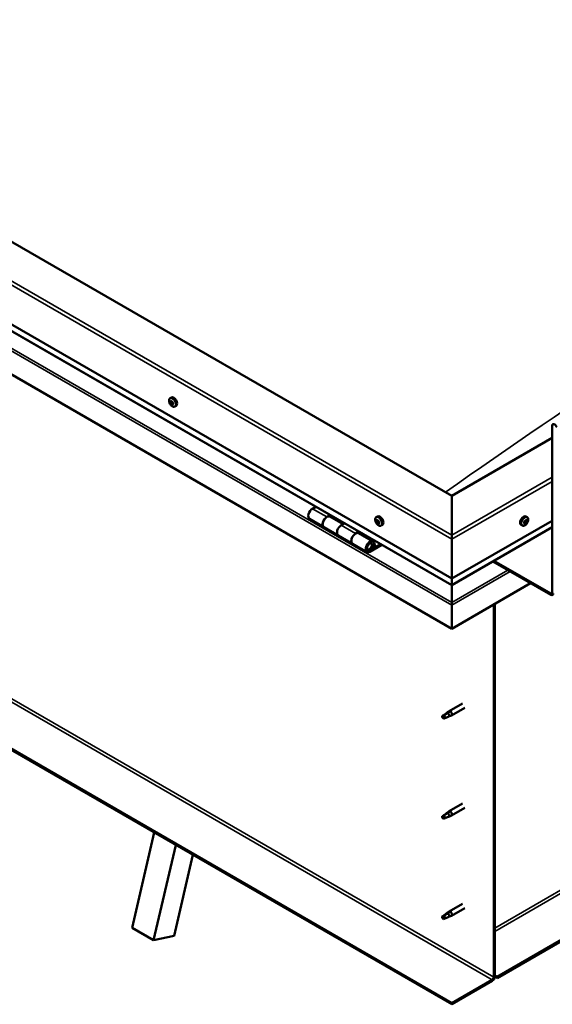
# Model space of a CAD drawing. Units: millimetres. Extents: x -6248 to 24268, y 3159 to 8837.
# Drawn here: x 10096 to 10621, y 3507 to 4478 of the extents above; entities that cross this region are included whole.
import ezdxf

# ---------------------------------------------------------------- set-up
doc = ezdxf.new("R2010")
doc.units = ezdxf.units.MM
doc.header["$LTSCALE"] = 25
doc.layers.add('Visible (ISO)', color=7, linetype='Continuous', lineweight=50)
doc.layers.add('Visible Narrow (ISO)', color=7, linetype='Continuous', lineweight=35)

msp = doc.modelspace()

# ---------------------------------------------------------------- linework, layer by layer
at = {"layer": 'Visible (ISO)'}
for p, q in [((10521.78, 4008.49), (9637.9, 4518.8)), ((12258.79, 4511.25), (10566.68, 3534.31)), ((10566.68, 3533.09), (12258.79, 4510.03)), ((9567.19, 4477.98), (10521.78, 3926.84)), ((10521.78, 3920.38), (9574.67, 4467.19)), ((10521.78, 3877.44), (9560.12, 4432.66)), ((10244.07, 4104.71), (10245.4, 4105.48)), ((10244.66, 4101.44), (10245.34, 4101.83)), ((10246.32, 4098.65), (10246.98, 4099.04)), ((10248.82, 4096.49), (10250.15, 4097.26)), ((10620.78, 3912.96), (10620.78, 4077.48)), ((10620.78, 4065.65), (10521.78, 4008.49)), ((10521.78, 3508.39), (9588.4, 4047.28)), ((9588.4, 4046.05), (10521.78, 3507.16)), ((10521.78, 4008.49), (10521.78, 3969.71)), ((10521.78, 3969.71), (10521.78, 4008.49)), ((10387.85, 3997.71), (10384.6, 3995.84)), ((10381.6, 3985.74), (10395.75, 3977.58)), ((10398.75, 3987.67), (10401.99, 3989.54)), ((10414.65, 3980.52), (10401.75, 3987.97)), ((10403.4, 3988.73), (10401.92, 3987.87)), ((10402.3, 3988.09), (10402.66, 3987.89)), ((10402.55, 3987.5), (10402.66, 3987.89)), ((10402.66, 3987.89), (10403.99, 3988.1)), ((10403.15, 3988.58), (10403.99, 3988.1)), ((10403.99, 3988.1), (10403.66, 3986.87)), ((10416.13, 3981.38), (10412.89, 3979.51)), ((10447.36, 3987.34), (10448.7, 3988.11)), ((10448.15, 3984.16), (10448.74, 3984.5)), ((10449.41, 3981.19), (10450.14, 3981.61)), ((10521.78, 3926.84), (10620.78, 3984)), ((10593.85, 3981.36), (10593.24, 3981.71)), ((10596.2, 3987.34), (10594.87, 3988.11)), ((10595.72, 3983.99), (10595, 3984.4)), ((10409.89, 3969.41), (10395.75, 3977.58)), ((10427.03, 3971.34), (10430.27, 3973.21)), ((10444.17, 3963.47), (10430.03, 3971.64)), ((10431.69, 3972.4), (10430.2, 3971.54)), ((10430.59, 3971.76), (10430.94, 3971.56)), ((10430.84, 3971.17), (10430.94, 3971.56)), ((10430.94, 3971.56), (10432.27, 3971.77)), ((10431.43, 3972.25), (10432.27, 3971.77)), ((10432.27, 3971.77), (10431.94, 3970.54)), ((10452.11, 3979.11), (10453.45, 3979.88)), ((10521.78, 3920.38), (10620.78, 3977.54)), ((10591.45, 3979.11), (10590.12, 3979.88)), ((10409.89, 3969.41), (10424.03, 3961.25)), ((10438.17, 3953.08), (10424.03, 3961.25)), ((10451.49, 3960.97), (10441.17, 3955.01)), ((10443.83, 3960.93), (10445.09, 3957.68)), ((10446.41, 3959), (10445.16, 3962.25)), ((10521.78, 3965.63), (10521.78, 3969.71)), ((10521.78, 3969.71), (10521.78, 3965.63)), ((10521.78, 3965.63), (10521.78, 3926.84)), ((10521.78, 3926.84), (10521.78, 3965.63)), ((10452.9, 3960.15), (10441.17, 3953.38)), ((10445.09, 3957.68), (10442.82, 3958.99)), ((10445.09, 3957.68), (10446.41, 3959)), ((10562.38, 3943.82), (10619.37, 3910.92)), ((10563.44, 3944.43), (10619.37, 3912.14)), ((10521.78, 3926.84), (10521.78, 3920.72)), ((10521.78, 3920.72), (10521.78, 3926.84)), ((10599.57, 3922.35), (10521.78, 3877.44)), ((10521.78, 3920.38), (10521.78, 3920.72)), ((10521.78, 3920.72), (10521.78, 3920.38)), ((10521.78, 3920.38), (10521.78, 3903.24)), ((10521.78, 3903.25), (10521.78, 3920.38)), ((10521.78, 3903.25), (10521.78, 3900.72)), ((10521.78, 3900.72), (10521.78, 3903.24)), ((10521.78, 3900.72), (10521.78, 3902.02)), ((10521.78, 3900.72), (10521.78, 3900.71)), ((10521.78, 3900.72), (10521.78, 3900.72)), ((10521.78, 3900.71), (10521.78, 3877.44)), ((10521.78, 3877.44), (10521.78, 3900.63)), ((10521.78, 3900.63), (10521.78, 3877.44)), ((10563.15, 3901.32), (10563.15, 3533.9)), ((10564.21, 3901.94), (10564.21, 3534.52)), ((10521.78, 3877.44), (10521.78, 3877.44)), ((10516.99, 3794.61), (10519.09, 3796.19)), ((10532.25, 3803.79), (10519.17, 3796.24)), ((10534.65, 3799.64), (10521.57, 3792.08)), ((10513.78, 3792.03), (10512.94, 3789.88)), ((10513.78, 3788.68), (10512.94, 3789.88)), ((10517.84, 3794.38), (10513.78, 3792.03)), ((10515.1, 3789.45), (10513.78, 3788.68)), ((10519.71, 3795.67), (10517.84, 3794.38)), ((10519.58, 3791.23), (10521.48, 3792.04)), ((10532.25, 3705), (10519.17, 3697.44)), ((10534.65, 3700.84), (10521.57, 3693.29)), ((10513.78, 3693.24), (10512.94, 3691.08)), ((10513.78, 3689.89), (10512.94, 3691.08)), ((10517.84, 3695.58), (10513.78, 3693.24)), ((10515.1, 3690.65), (10513.78, 3689.89)), ((10516.99, 3695.81), (10519.09, 3697.39)), ((10519.71, 3696.87), (10517.84, 3695.58)), ((10519.58, 3692.43), (10521.48, 3693.24)), ((10206.55, 3582.67), (10228.52, 3676.48)), ((10227.76, 3570.42), (10249.73, 3664.23)), ((10266.66, 3654.46), (10248, 3574.8)), ((10532.25, 3606.2), (10519.17, 3598.65)), ((10534.65, 3602.04), (10521.57, 3594.49)), ((10513.78, 3594.44), (10512.94, 3592.28)), ((10513.78, 3591.09), (10512.94, 3592.28)), ((10517.84, 3596.79), (10513.78, 3594.44)), ((10516.99, 3597.02), (10519.09, 3598.6)), ((10519.71, 3598.08), (10517.84, 3596.79)), ((10519.58, 3593.64), (10521.48, 3594.45)), ((10206.55, 3582.67), (10227.76, 3570.42)), ((10515.1, 3591.85), (10513.78, 3591.09)), ((10248, 3574.8), (10227.76, 3570.42)), ((10566.68, 3534.31), (10564.21, 3535.74)), ((10564.21, 3534.52), (10566.68, 3533.09)), ((10566.68, 3534.31), (10566.68, 3533.09)), ((10561.73, 3531.45), (10521.78, 3508.39)), ((10521.78, 3507.16), (10561.73, 3530.23)), ((10521.78, 3508.39), (10521.78, 3507.16))]:
    msp.add_line(p, q, dxfattribs=at)
for centre, start, end in [((10250.93, 4103.19), 204.14207, 215.85793), ((10454.22, 3985.81), 204.14207, 215.85793), ((10589.35, 3985.81), 324.14207, 335.85793)]:
    msp.add_arc(centre, 8, start, end, dxfattribs=at)
for centre, major_axis, start_param, end_param in [((10245.49, 4100.05), (-1.1, 1.91), 0.637514, 1.49013), ((10244.25, 4101.12), (0.225, -0.39), 4.178164, 5.019755), ((10245.49, 4100.05), (-1.1, 1.91), 5.873502, 6.726118), ((10244.25, 4101.12), (-0.225, 0.39), 5.48547, 6.32706), ((10243.85, 4100.45), (0.394, -0.682), 0.249482, 1.878162), ((10244.26, 4102.12), (0.394, -0.682), 5.48547, 7.11415), ((10244.6, 4099.5), (-0.225, 0.39), 0.249482, 1.091072), ((10244.6, 4099.5), (0.225, -0.39), 5.225362, 6.066952), ((10245.49, 4100.05), (-1.1, 1.91), 1.684712, 2.537328), ((10245.07, 4098.38), (-0.394, 0.682), 4.438272, 6.066952), ((10245.14, 4101.66), (-0.225, 0.39), 6.27256, 7.11415), ((10245.4, 4101.78), (0.225, -0.39), 4.541107, 5.019755), ((10245.49, 4100.05), (1.1, -1.91), 1.684712, 2.537328), ((10245.14, 4101.66), (-0.225, 0.39), 4.438272, 5.279863), ((10245, 4101.11), (0.394, -0.682), 0.249482, 1.878162), ((10247.78, 4101.37), (-2.37, 4.11), 3.141593, 6.283185), ((10245.75, 4100.16), (-0.225, 0.39), 0.249482, 2.92536), ((10245.9, 4101.71), (0.394, -0.682), 4.438272, 6.066952), ((10245.84, 4098.43), (0.225, -0.39), 4.438272, 5.279863), ((10246.22, 4099.04), (-0.394, 0.682), 4.438272, 6.066952), ((10245.49, 4100.05), (1.1, -1.91), 5.873502, 6.726118), ((10245.84, 4098.43), (0.225, -0.39), 6.27256, 7.11415), ((10246.71, 4097.97), (-0.394, 0.682), 5.48547, 7.11415), ((10246.37, 4100.59), (-0.225, 0.39), 5.225362, 6.066952), ((10247.13, 4099.64), (-0.394, 0.682), 0.249482, 1.878162), ((10246.37, 4100.59), (0.225, -0.39), 0.249482, 1.091072), ((10245.49, 4100.05), (1.1, -1.91), 0.637514, 1.49013), ((10246.99, 4099.09), (0.225, -0.39), 4.438272, 4.816527), ((10246.72, 4098.98), (0.225, -0.39), 5.48547, 6.32706), ((10246.72, 4098.98), (-0.225, 0.39), 4.178164, 5.019755), ((10623.25, 4076.06), (-1.75, 3.03), 4.45059, 7.068583), ((10384.6, 3990.94), (-3, -5.2), 3.926991, 6.283185), ((10398.75, 3982.77), (3, 5.2), 0, 3.141593), ((10398.75, 3982.77), (-3, -5.2), 3.926991, 6.283923), ((10448.78, 3982.67), (-1.1, 1.91), 0.479064, 1.33168), ((10447.61, 3983.93), (0.225, -0.39), 4.019714, 4.861305), ((10448.78, 3982.67), (-1.1, 1.91), 5.715052, 6.567668), ((10447.61, 3983.93), (-0.225, 0.39), 5.32702, 6.16861), ((10447.09, 3983.42), (0.394, -0.682), 0.091032, 1.719712), ((10447.76, 3982.38), (-0.225, 0.39), 0.091032, 0.932622), ((10447.76, 3982.38), (0.225, -0.39), 5.066912, 5.908502), ((10448.78, 3982.67), (-1.1, 1.91), 1.526262, 2.378877), ((10447.76, 3984.84), (0.394, -0.682), 5.32702, 6.9557), ((10448.11, 3981.25), (-0.394, 0.682), 4.279822, 5.908502), ((10448.63, 3984.22), (-0.225, 0.39), 6.114109, 6.9557), ((10448.24, 3984.08), (0.394, -0.682), 0.091032, 1.710573), ((10448.91, 3983.04), (-0.225, 0.39), 0.091032, 2.76691), ((10448.93, 3981.13), (0.225, -0.39), 4.279822, 5.121412), ((10451.07, 3984), (-2.37, 4.11), 3.141593, 6.283185), ((10448.78, 3982.67), (1.1, -1.91), 1.526262, 2.378877), ((10448.63, 3984.22), (-0.225, 0.39), 4.279822, 5.121412), ((10449.45, 3984.1), (0.394, -0.682), 4.279822, 5.908502), ((10449.26, 3981.92), (-0.394, 0.682), 4.279822, 5.908502), ((10448.78, 3982.67), (1.1, -1.91), 5.715052, 6.567668), ((10448.93, 3981.13), (0.225, -0.39), 6.114109, 6.9557), ((10449.8, 3980.51), (-0.394, 0.682), 5.32702, 6.9557), ((10449.8, 3982.97), (-0.225, 0.39), 5.066912, 5.908502), ((10450.08, 3981.79), (0.225, -0.39), 4.279822, 5.125225), ((10450.47, 3981.93), (-0.394, 0.682), 0.091032, 1.719712), ((10449.95, 3981.42), (0.225, -0.39), 5.32702, 6.16861), ((10449.8, 3982.97), (0.225, -0.39), 0.091032, 0.932622), ((10448.78, 3982.67), (1.1, -1.91), 0.479064, 1.33168), ((10449.95, 3981.42), (-0.225, 0.39), 4.019714, 4.861305), ((10592.49, 3984), (-2.37, -4.11), 3.141593, 6.283185), ((10594.78, 3982.67), (1.1, 1.91), 1.555105, 2.40772), ((10593.53, 3981.73), (-0.225, -0.39), 4.308665, 5.150255), ((10593.53, 3981.73), (-0.225, -0.39), 6.142952, 6.984543), ((10594.78, 3982.67), (-1.1, -1.91), 5.743895, 6.596511), ((10593.2, 3982.48), (0.394, 0.682), 4.308665, 5.937345), ((10593.17, 3981.7), (0.225, 0.39), 4.812617, 4.890148), ((10593.89, 3981.54), (0.394, 0.682), 0.119875, 1.748555), ((10593.45, 3980.68), (0.394, 0.682), 5.355863, 6.984543), ((10593.99, 3983.37), (-0.225, -0.39), 5.095755, 5.937345), ((10594.78, 3982.67), (1.1, 1.91), 0.507907, 1.360523), ((10593.99, 3983.37), (0.225, 0.39), 0.119875, 0.961465), ((10594.32, 3981.04), (-0.225, -0.39), 5.355863, 6.197453), ((10594.53, 3984.47), (-0.394, -0.682), 0.119875, 1.748555), ((10594.43, 3982.65), (-0.225, -0.39), 0.119875, 2.795753), ((10594.78, 3982.67), (-1.1, -1.91), 0.507907, 1.360523), ((10594.32, 3981.04), (0.225, 0.39), 4.048557, 4.890148), ((10595.04, 3980.88), (0.394, 0.682), 0.119875, 1.748555), ((10595.22, 3983.53), (-0.394, -0.682), 4.308665, 5.937345), ((10595.25, 3984.31), (-0.225, -0.39), 4.048557, 4.890148), ((10594.9, 3984.28), (0.225, 0.39), 4.308665, 5.070931), ((10595.58, 3981.98), (-0.225, -0.39), 0.119875, 0.961465), ((10594.78, 3982.67), (1.1, 1.91), 5.743895, 6.596511), ((10595.25, 3984.31), (0.225, 0.39), 5.355863, 6.197453), ((10596.12, 3984.67), (-0.394, -0.682), 5.355863, 6.984543), ((10596.37, 3982.87), (-0.394, -0.682), 4.308665, 5.937345), ((10595.58, 3981.98), (0.225, 0.39), 5.095755, 5.937345), ((10594.78, 3982.67), (-1.1, -1.91), 1.555105, 2.40772), ((10596.04, 3983.62), (0.225, 0.39), 6.142952, 6.984543), ((10596.04, 3983.62), (0.225, 0.39), 4.308665, 5.150255), ((10412.89, 3974.61), (-3, -5.2), 3.926991, 6.283185), ((10412.89, 3974.61), (-3, -5.2), 3.926991, 6.283185), ((10427.03, 3966.44), (3, 5.2), 0, 3.141593), ((10427.03, 3966.44), (-3, -5.2), 3.926991, 6.283923), ((10441.17, 3958.28), (3, 5.2), 5.846853, 10.210176), ((10441.17, 3958.28), (-2, -3.46), 2.70526, 7.068583), ((10524.26, 3913.98), (-1.75, -3.03), 5.455506, 5.497787), ((10619.37, 3913.78), (1, -1.73), 5.497787, 7.068583), ((10619.37, 3913.78), (1.75, -3.03), 5.497787, 7.068583), ((10520.65, 3901.28), (0.8, -1.39), 0.785398, 0.847939), ((10520.37, 3794.16), (1.2, -2.08), 6.213805, 9.494158), ((10513.78, 3790.36), (1.03, -1.78), 3.861865, 5.497787), ((10513.78, 3790.36), (-1.03, 1.78), 3.861865, 5.497787), ((10517.84, 3792.7), (1.02, -1.78), 0.133634, 2.356194), ((10513.78, 3691.56), (1.03, -1.78), 3.861865, 5.497787), ((10513.78, 3691.56), (-1.03, 1.78), 3.861865, 5.497787), ((10517.84, 3693.91), (1.02, -1.78), 0.133634, 2.356194), ((10520.37, 3695.37), (1.2, -2.08), 6.213805, 9.494158), ((10513.78, 3592.77), (1.03, -1.78), 3.861865, 5.497787), ((10513.78, 3592.77), (-1.03, 1.78), 3.861865, 5.497787), ((10517.84, 3595.11), (1.02, -1.78), 0.133634, 2.356194), ((10520.37, 3596.57), (1.2, -2.08), 6.213805, 9.494158), ((10561.73, 3533.09), (-1.75, -3.03), 0.785398, 2.356194), ((10561.73, 3533.09), (-1, -1.73), 0.785398, 2.356194)]:
    msp.add_ellipse(centre, major_axis=major_axis, ratio=0.57735, start_param=start_param, end_param=end_param, dxfattribs=at)
for points, knots in [([(10243.63, 4099.91), (10243.45, 4100.31), (10243.31, 4100.71), (10243.11, 4101.5), (10243.05, 4101.88), (10243.02, 4102.62), (10243.04, 4102.97), (10243.19, 4103.61), (10243.3, 4103.89), (10243.63, 4104.38), (10243.83, 4104.57), (10244.07, 4104.71)], [1.76329, 1.76329, 1.76329, 1.76329, 2.042275, 2.042275, 2.321261, 2.321261, 2.600246, 2.600246, 2.879232, 2.879232, 3.158217, 3.158217, 3.158217, 3.158217]), ([(10243.94, 4101.2), (10243.94, 4101.25), (10243.94, 4101.29), (10243.95, 4101.38), (10243.96, 4101.42), (10243.99, 4101.47), (10244, 4101.49), (10244.02, 4101.5)], [0.17438702, 0.17438702, 0.17438702, 0.17438702, 0.18896797, 0.18896797, 0.20586323, 0.20586323, 0.21737851, 0.21737851, 0.21737851, 0.21737851]), ([(10244.52, 4099.2), (10244.49, 4099.23), (10244.46, 4099.27), (10244.4, 4099.36), (10244.37, 4099.41), (10244.33, 4099.5), (10244.31, 4099.53), (10244.3, 4099.57)], [0.17438702, 0.17438702, 0.17438702, 0.17438702, 0.18896797, 0.18896797, 0.20586323, 0.20586323, 0.21737852, 0.21737852, 0.21737852, 0.21737852]), ([(10248.82, 4096.49), (10248.58, 4096.35), (10248.31, 4096.27), (10247.73, 4096.23), (10247.42, 4096.27), (10246.8, 4096.47), (10246.48, 4096.62), (10245.86, 4097.01), (10245.55, 4097.26), (10244.97, 4097.83), (10244.69, 4098.15), (10244.44, 4098.5)], [0.016625, 0.016625, 0.016625, 0.016625, 0.29561, 0.29561, 0.574596, 0.574596, 0.853581, 0.853581, 1.132567, 1.132567, 1.411552, 1.411552, 1.411552, 1.411552]), ([(10244.92, 4102.05), (10244.94, 4102.07), (10244.98, 4102.08), (10245.05, 4102.08), (10245.09, 4102.06), (10245.16, 4102.03), (10245.18, 4102.01), (10245.21, 4101.98)], [0.17438702, 0.17438702, 0.17438702, 0.17438702, 0.18896797, 0.18896797, 0.20586323, 0.20586323, 0.21737851, 0.21737851, 0.21737851, 0.21737851]), ([(10246.06, 4098.04), (10246.04, 4098.03), (10246.01, 4098.02), (10245.94, 4098.03), (10245.9, 4098.04), (10245.83, 4098.07), (10245.8, 4098.09), (10245.77, 4098.11)], [0.17438702, 0.17438702, 0.17438702, 0.17438702, 0.18896797, 0.18896797, 0.20586323, 0.20586323, 0.21737852, 0.21737852, 0.21737852, 0.21737852]), ([(10246.46, 4100.9), (10246.5, 4100.87), (10246.53, 4100.83), (10246.6, 4100.74), (10246.63, 4100.69), (10246.66, 4100.6), (10246.67, 4100.57), (10246.68, 4100.53)], [0.17438702, 0.17438702, 0.17438702, 0.17438702, 0.18896797, 0.18896797, 0.20586323, 0.20586323, 0.21737852, 0.21737852, 0.21737852, 0.21737852]), ([(10247.03, 4098.89), (10247.04, 4098.85), (10247.05, 4098.81), (10247.05, 4098.72), (10247.03, 4098.68), (10247, 4098.63), (10246.98, 4098.61), (10246.96, 4098.59)], [0.17438702, 0.17438702, 0.17438702, 0.17438702, 0.18896797, 0.18896797, 0.20586323, 0.20586323, 0.21737852, 0.21737852, 0.21737852, 0.21737852]), ([(10446.92, 3982.54), (10446.74, 3982.93), (10446.6, 3983.33), (10446.4, 3984.12), (10446.34, 3984.51), (10446.31, 3985.25), (10446.34, 3985.6), (10446.48, 3986.24), (10446.6, 3986.52), (10446.92, 3987.01), (10447.12, 3987.2), (10447.36, 3987.34)], [1.60484, 1.60484, 1.60484, 1.60484, 1.883825, 1.883825, 2.162811, 2.162811, 2.441796, 2.441796, 2.720782, 2.720782, 2.999767, 2.999767, 2.999767, 2.999767]), ([(10447.29, 3984.08), (10447.29, 3984.12), (10447.3, 3984.16), (10447.32, 3984.24), (10447.34, 3984.28), (10447.38, 3984.31), (10447.39, 3984.32), (10447.41, 3984.33)], [0.17438702, 0.17438702, 0.17438702, 0.17438702, 0.18896797, 0.18896797, 0.20586323, 0.20586323, 0.21737851, 0.21737851, 0.21737851, 0.21737851]), ([(10447.63, 3982.12), (10447.6, 3982.16), (10447.57, 3982.2), (10447.52, 3982.3), (10447.5, 3982.36), (10447.47, 3982.44), (10447.46, 3982.48), (10447.45, 3982.51)], [0.17438702, 0.17438702, 0.17438702, 0.17438702, 0.18896797, 0.18896797, 0.20586323, 0.20586323, 0.21737852, 0.21737852, 0.21737852, 0.21737852]), ([(10452.11, 3979.11), (10451.87, 3978.98), (10451.6, 3978.9), (10451.02, 3978.86), (10450.72, 3978.9), (10450.09, 3979.09), (10449.78, 3979.25), (10449.15, 3979.64), (10448.85, 3979.89), (10448.26, 3980.46), (10447.99, 3980.78), (10447.73, 3981.13)], [6.14136, 6.14136, 6.14136, 6.14136, 6.420345, 6.420345, 6.699331, 6.699331, 6.978316, 6.978316, 7.257302, 7.257302, 7.536287, 7.536287, 7.536287, 7.536287]), ([(10448.44, 3984.63), (10448.48, 3984.64), (10448.51, 3984.64), (10448.59, 3984.62), (10448.63, 3984.6), (10448.7, 3984.55), (10448.72, 3984.53), (10448.75, 3984.5)], [0.17438702, 0.17438702, 0.17438702, 0.17438702, 0.18896797, 0.18896797, 0.20586323, 0.20586323, 0.21737851, 0.21737851, 0.21737851, 0.21737851]), ([(10449.12, 3980.72), (10449.09, 3980.72), (10449.06, 3980.72), (10448.99, 3980.74), (10448.95, 3980.76), (10448.88, 3980.81), (10448.85, 3980.83), (10448.82, 3980.85)], [0.17438702, 0.17438702, 0.17438702, 0.17438702, 0.18896797, 0.18896797, 0.20586323, 0.20586323, 0.21737852, 0.21737852, 0.21737852, 0.21737852]), ([(10449.93, 3983.23), (10449.97, 3983.19), (10450, 3983.15), (10450.06, 3983.06), (10450.08, 3983), (10450.11, 3982.92), (10450.11, 3982.88), (10450.11, 3982.84)], [0.17438702, 0.17438702, 0.17438702, 0.17438702, 0.18896797, 0.18896797, 0.20586323, 0.20586323, 0.21737852, 0.21737852, 0.21737852, 0.21737852]), ([(10450.27, 3981.27), (10450.28, 3981.23), (10450.28, 3981.19), (10450.26, 3981.12), (10450.24, 3981.08), (10450.2, 3981.04), (10450.17, 3981.03), (10450.15, 3981.02)], [0.17438702, 0.17438702, 0.17438702, 0.17438702, 0.18896797, 0.18896797, 0.20586323, 0.20586323, 0.21737852, 0.21737852, 0.21737852, 0.21737852]), ([(10595.83, 3981.13), (10595.58, 3980.78), (10595.3, 3980.46), (10594.72, 3979.89), (10594.41, 3979.64), (10593.79, 3979.25), (10593.47, 3979.09), (10592.85, 3978.9), (10592.54, 3978.86), (10591.96, 3978.9), (10591.69, 3978.98), (10591.45, 3979.11)], [0.586485, 0.586485, 0.586485, 0.586485, 0.86547, 0.86547, 1.144456, 1.144456, 1.423442, 1.423442, 1.702427, 1.702427, 1.981413, 1.981413, 1.981413, 1.981413]), ([(10593.27, 3981.36), (10593.25, 3981.38), (10593.23, 3981.41), (10593.2, 3981.49), (10593.2, 3981.54), (10593.21, 3981.61), (10593.21, 3981.65), (10593.23, 3981.68)], [0.17438702, 0.17438702, 0.17438702, 0.17438702, 0.18896797, 0.18896797, 0.20586323, 0.20586323, 0.21737851, 0.21737851, 0.21737851, 0.21737851]), ([(10593.7, 3983.34), (10593.71, 3983.39), (10593.73, 3983.44), (10593.78, 3983.54), (10593.81, 3983.59), (10593.87, 3983.65), (10593.9, 3983.68), (10593.94, 3983.7)], [0.17438702, 0.17438702, 0.17438702, 0.17438702, 0.18896797, 0.18896797, 0.20586323, 0.20586323, 0.21737851, 0.21737851, 0.21737851, 0.21737851]), ([(10594.36, 3980.7), (10594.32, 3980.67), (10594.28, 3980.66), (10594.2, 3980.63), (10594.16, 3980.63), (10594.11, 3980.64), (10594.09, 3980.65), (10594.07, 3980.66)], [0.17438702, 0.17438702, 0.17438702, 0.17438702, 0.18896797, 0.18896797, 0.20586323, 0.20586323, 0.21737852, 0.21737852, 0.21737852, 0.21737852]), ([(10595.21, 3984.65), (10595.24, 3984.68), (10595.28, 3984.7), (10595.35, 3984.73), (10595.39, 3984.73), (10595.45, 3984.72), (10595.47, 3984.7), (10595.49, 3984.69)], [0.17438702, 0.17438702, 0.17438702, 0.17438702, 0.18896797, 0.18896797, 0.20586323, 0.20586323, 0.21737852, 0.21737852, 0.21737852, 0.21737852]), ([(10595.87, 3982.01), (10595.85, 3981.97), (10595.83, 3981.92), (10595.77, 3981.82), (10595.74, 3981.77), (10595.68, 3981.7), (10595.66, 3981.68), (10595.63, 3981.65)], [0.17438702, 0.17438702, 0.17438702, 0.17438702, 0.18896797, 0.18896797, 0.20586323, 0.20586323, 0.21737852, 0.21737852, 0.21737852, 0.21737852]), ([(10596.2, 3987.34), (10596.44, 3987.2), (10596.65, 3987.01), (10596.97, 3986.52), (10597.08, 3986.24), (10597.23, 3985.6), (10597.26, 3985.25), (10597.22, 3984.51), (10597.16, 3984.12), (10596.96, 3983.33), (10596.82, 3982.93), (10596.65, 3982.54)], [5.123005, 5.123005, 5.123005, 5.123005, 5.401991, 5.401991, 5.680976, 5.680976, 5.959962, 5.959962, 6.238947, 6.238947, 6.517933, 6.517933, 6.517933, 6.517933]), ([(10596.3, 3983.99), (10596.31, 3983.97), (10596.33, 3983.94), (10596.35, 3983.87), (10596.35, 3983.82), (10596.35, 3983.74), (10596.35, 3983.71), (10596.34, 3983.67)], [0.17438702, 0.17438702, 0.17438702, 0.17438702, 0.18896797, 0.18896797, 0.20586323, 0.20586323, 0.21737852, 0.21737852, 0.21737852, 0.21737852]), ([(10438.66, 3955.32), (10438.73, 3955.31), (10438.79, 3955.3), (10439.13, 3955.27), (10439.4, 3955.3), (10439.99, 3955.47), (10440.3, 3955.63), (10440.9, 3956.04), (10441.2, 3956.3), (10441.75, 3956.9), (10441.99, 3957.24), (10442.42, 3957.95), (10442.6, 3958.33), (10442.86, 3959.1), (10442.95, 3959.48), (10443.03, 3960.23), (10443.02, 3960.6), (10442.88, 3961.26), (10442.76, 3961.56), (10442.54, 3961.85), (10442.51, 3961.89), (10442.48, 3961.93)], [0.923843, 0.923843, 0.923843, 0.923843, 0.99245, 0.99245, 1.275856, 1.275856, 1.603156, 1.603156, 1.945171, 1.945171, 2.284478, 2.284478, 2.621844, 2.621844, 2.960749, 2.960749, 3.30275, 3.30275, 3.633096, 3.633096, 3.684957, 3.684957, 3.684957, 3.684957]), ([(10512.33, 3791.3), (10512.57, 3791.45), (10512.81, 3791.61), (10513.58, 3792.14), (10514.12, 3792.54), (10515.21, 3793.34), (10515.76, 3793.76), (10516.45, 3794.22), (10516.57, 3794.31), (10516.69, 3794.39)], [1.0296095, 1.0296095, 1.0296095, 1.0296095, 1.1266468, 1.1266468, 1.3399415, 1.3399415, 1.5532361, 1.5532361, 1.5988171, 1.5988171, 1.5988171, 1.5988171]), ([(10515.23, 3789.41), (10515.46, 3789.54), (10515.7, 3789.65), (10516.46, 3790.01), (10516.97, 3790.22), (10517.94, 3790.6), (10518.39, 3790.77), (10518.85, 3790.96), (10518.92, 3790.99), (10519, 3791.02)], [1.0298299, 1.0298299, 1.0298299, 1.0298299, 1.1268672, 1.1268672, 1.3401618, 1.3401618, 1.5534565, 1.5534565, 1.5990374, 1.5990374, 1.5990374, 1.5990374]), ([(10516.69, 3794.39), (10516.9, 3794.55), (10517.11, 3794.71), (10517.62, 3795.06), (10517.92, 3795.26), (10518.53, 3795.57), (10518.9, 3795.72), (10519.29, 3795.76), (10519.39, 3795.76), (10519.57, 3795.73), (10519.65, 3795.71), (10519.71, 3795.67)], [0.9722954, 0.9722954, 0.9722954, 0.9722954, 1.054543, 1.054543, 1.1645704, 1.1645704, 1.2620554, 1.2620554, 1.289972, 1.289972, 1.3178886, 1.3178886, 1.3178886, 1.3178886]), ([(10519, 3791.02), (10519.15, 3791.07), (10519.3, 3791.12), (10519.48, 3791.19), (10519.53, 3791.21), (10519.58, 3791.23)], [0.9725494, 0.9725494, 0.9725494, 0.9725494, 1.0547969, 1.0547969, 1.0865436, 1.0865436, 1.0865436, 1.0865436]), ([(10512.33, 3692.51), (10512.57, 3692.66), (10512.81, 3692.82), (10513.58, 3693.35), (10514.12, 3693.74), (10515.21, 3694.55), (10515.76, 3694.96), (10516.45, 3695.43), (10516.57, 3695.51), (10516.69, 3695.59)], [1.0296095, 1.0296095, 1.0296095, 1.0296095, 1.1266468, 1.1266468, 1.3399415, 1.3399415, 1.5532361, 1.5532361, 1.5988171, 1.5988171, 1.5988171, 1.5988171]), ([(10515.23, 3690.62), (10515.46, 3690.74), (10515.7, 3690.86), (10516.46, 3691.21), (10516.97, 3691.42), (10517.94, 3691.81), (10518.39, 3691.97), (10518.85, 3692.16), (10518.92, 3692.19), (10519, 3692.23)], [1.0298299, 1.0298299, 1.0298299, 1.0298299, 1.1268672, 1.1268672, 1.3401618, 1.3401618, 1.5534565, 1.5534565, 1.5990374, 1.5990374, 1.5990374, 1.5990374]), ([(10516.69, 3695.59), (10516.9, 3695.75), (10517.11, 3695.91), (10517.62, 3696.27), (10517.92, 3696.46), (10518.53, 3696.78), (10518.9, 3696.92), (10519.29, 3696.96), (10519.39, 3696.96), (10519.57, 3696.94), (10519.65, 3696.91), (10519.71, 3696.87)], [0.9722954, 0.9722954, 0.9722954, 0.9722954, 1.054543, 1.054543, 1.1645704, 1.1645704, 1.2620554, 1.2620554, 1.289972, 1.289972, 1.3178886, 1.3178886, 1.3178886, 1.3178886]), ([(10519, 3692.23), (10519.15, 3692.28), (10519.3, 3692.32), (10519.48, 3692.39), (10519.53, 3692.41), (10519.58, 3692.43)], [0.9725494, 0.9725494, 0.9725494, 0.9725494, 1.0547969, 1.0547969, 1.0865436, 1.0865436, 1.0865436, 1.0865436]), ([(10512.33, 3593.71), (10512.57, 3593.86), (10512.81, 3594.02), (10513.58, 3594.55), (10514.12, 3594.94), (10515.21, 3595.75), (10515.76, 3596.16), (10516.45, 3596.63), (10516.57, 3596.71), (10516.69, 3596.79)], [1.0296095, 1.0296095, 1.0296095, 1.0296095, 1.1266468, 1.1266468, 1.3399415, 1.3399415, 1.5532361, 1.5532361, 1.5988171, 1.5988171, 1.5988171, 1.5988171]), ([(10515.23, 3591.82), (10515.46, 3591.94), (10515.7, 3592.06), (10516.46, 3592.41), (10516.97, 3592.63), (10517.94, 3593.01), (10518.39, 3593.17), (10518.85, 3593.36), (10518.92, 3593.4), (10519, 3593.43)], [1.0298299, 1.0298299, 1.0298299, 1.0298299, 1.1268672, 1.1268672, 1.3401618, 1.3401618, 1.5534565, 1.5534565, 1.5990374, 1.5990374, 1.5990374, 1.5990374]), ([(10516.69, 3596.79), (10516.9, 3596.96), (10517.11, 3597.11), (10517.62, 3597.47), (10517.92, 3597.66), (10518.53, 3597.98), (10518.9, 3598.13), (10519.29, 3598.17), (10519.39, 3598.17), (10519.57, 3598.14), (10519.65, 3598.11), (10519.71, 3598.08)], [0.9722954, 0.9722954, 0.9722954, 0.9722954, 1.054543, 1.054543, 1.1645704, 1.1645704, 1.2620554, 1.2620554, 1.289972, 1.289972, 1.3178886, 1.3178886, 1.3178886, 1.3178886]), ([(10519, 3593.43), (10519.15, 3593.48), (10519.3, 3593.53), (10519.48, 3593.6), (10519.53, 3593.62), (10519.58, 3593.64)], [0.9725494, 0.9725494, 0.9725494, 0.9725494, 1.0547969, 1.0547969, 1.0865436, 1.0865436, 1.0865436, 1.0865436])]:
    msp.add_open_spline(points, degree=3, knots=knots, dxfattribs=at)
for points in [[(10512.94, 3789.88), (10512.75, 3790.3), (10512.54, 3790.78), (10512.33, 3791.3)], [(10512.94, 3789.88), (10513.69, 3789.76), (10514.45, 3789.61), (10515.23, 3789.41)], [(10512.94, 3691.08), (10512.75, 3691.51), (10512.54, 3691.98), (10512.33, 3692.51)], [(10512.94, 3691.08), (10513.69, 3690.96), (10514.45, 3690.81), (10515.23, 3690.62)], [(10512.94, 3592.28), (10512.75, 3592.71), (10512.54, 3593.19), (10512.33, 3593.71)], [(10512.94, 3592.28), (10513.69, 3592.17), (10514.45, 3592.02), (10515.23, 3591.82)]]:
    msp.add_open_spline(points, degree=3, dxfattribs=at)
at = {"layer": 'Visible Narrow (ISO)'}
for p, q in [((10564.21, 3582.28), (12217.42, 4536.77)), ((10564.21, 3579.01), (12218.84, 4534.32)), ((10521.78, 3965.63), (9567.19, 4516.76)), ((9570.72, 4518.8), (10521.78, 3969.71)), ((10521.78, 3920.72), (9574.26, 4467.77)), ((9562.38, 4457.16), (10521.78, 3903.25)), ((9560.12, 4455.85), (10521.78, 3900.63)), ((10244.11, 4100.87), (10245.25, 4101.54)), ((10244.33, 4099.85), (10245.48, 4100.51)), ((10244.77, 4099.09), (10245.92, 4099.75)), ((10244.82, 4101.83), (10245.16, 4102.02)), ((10245.56, 4098.41), (10246.71, 4099.07)), ((10246.72, 4098.61), (10247.05, 4098.8)), ((10621.84, 4076.87), (10620.78, 4077.48)), ((9628.35, 4070.34), (10561.73, 3531.45)), ((9629.77, 4072.79), (10563.15, 3533.9)), ((10521.78, 3969.71), (10620.78, 4026.86)), ((10620.78, 4022.78), (10521.78, 3965.63)), ((10384.6, 3995.84), (10398.75, 3987.67)), ((10447.42, 3983.74), (10448.1, 3984.13)), ((10447.52, 3982.76), (10448.67, 3983.42)), ((10447.89, 3981.97), (10449.04, 3982.63)), ((10448.31, 3984.45), (10448.6, 3984.61)), ((10448.63, 3981.17), (10449.78, 3981.84)), ((10449.9, 3981.09), (10450.27, 3981.3)), ((10593.5, 3981.35), (10593.2, 3981.52)), ((10594.58, 3980.98), (10593.43, 3981.64)), ((10595.38, 3981.58), (10594.23, 3982.24)), ((10595.86, 3982.31), (10594.72, 3982.97)), ((10596.16, 3983.35), (10595.01, 3984.01)), ((10595.57, 3984.44), (10595.21, 3984.65)), ((10412.89, 3979.51), (10427.03, 3971.34)), ((10521.78, 3920.72), (10620.78, 3977.87)), ((10443.83, 3960.93), (10442.73, 3961.57)), ((10440.18, 3955.58), (10441.17, 3955.01)), ((10521.78, 3903.24), (10577.22, 3935.25)), ((10521.78, 3900.63), (10579.48, 3933.94)), ((10521.78, 3918.27), (10521.78, 3918.27)), ((10619.37, 3912.14), (10620.78, 3912.96)), ((10620.78, 3912.96), (10621.84, 3912.35)), ((10619.37, 3910.92), (10619.37, 3912.14))]:
    msp.add_line(p, q, dxfattribs=at)
for centre, major_axis, start_param, end_param in [((10921.3, 169.35), (-2512.98, -4352.62), 3.826109, 4.041378), ((10246.33, 4100.53), (-2.33, 4.04), 1.746665, 7.678113), ((10246.45, 4100.6), (-2.38, 4.11), 3.141593, 6.283185), ((10449.62, 3983.16), (-2.33, 4.04), 1.746665, 7.678113), ((10449.74, 3983.23), (-2.37, 4.11), 3.141593, 6.283185), ((10593.83, 3983.23), (-2.38, -4.11), 3.141593, 6.283185), ((10593.94, 3983.16), (-2.33, -4.04), 1.746665, 7.678113), ((10440.47, 3958.69), (1.7, 2.94), 2.887222, 6.537556)]:
    msp.add_ellipse(centre, major_axis=major_axis, ratio=0.57735, start_param=start_param, end_param=end_param, dxfattribs=at)

doc.saveas('drawing.dxf')
